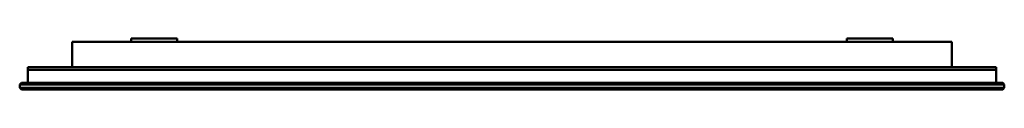
# Model space of a CAD drawing. Units: millimetres. Extents: x 750 to 1350, y 1470 to 1501.
import ezdxf

# ---------------------------------------------------------------- set-up
doc = ezdxf.new("R2010")
doc.units = ezdxf.units.MM
doc.header["$LTSCALE"] = 10
doc.layers.add('Visible Edges(Svedbergs)', color=7, linetype='Continuous', lineweight=50)

msp = doc.modelspace()

# ---------------------------------------------------------------- linework, layer by layer
at = {"layer": 'Visible Edges(Svedbergs)'}
for p, q in [((818, 1500.5), (846, 1500.5)), ((818, 1500.5), (818, 1498.5)), ((846, 1500.5), (846, 1498.5)), ((1282, 1500.5), (1254, 1500.5)), ((1254, 1500.5), (1254, 1498.5)), ((1282, 1500.5), (1282, 1498.5)), ((782, 1483), (782, 1498.5)), ((782, 1498.5), (1318, 1498.5)), ((782, 1498.5), (782, 1483)), ((1318, 1483), (1318, 1498.5)), ((1318, 1498.5), (1318, 1483)), ((1345, 1483), (755, 1483)), ((755, 1483), (755, 1481.5)), ((1345, 1483), (1345, 1481.5)), ((1345, 1481.5), (755, 1481.5)), ((755, 1481.5), (755, 1473.5)), ((1345, 1481.5), (755, 1481.5)), ((1345, 1481.5), (1345, 1473.5)), ((751, 1473.5), (750, 1472.5)), ((752, 1472.5), (750, 1472.5)), ((750, 1470.5), (750, 1472.5)), ((750, 1470.5), (752, 1470.5)), ((751, 1469.5), (750, 1470.5)), ((752, 1473.5), (751, 1473.5)), ((752, 1473.5), (1348, 1473.5)), ((752, 1472.5), (1348, 1472.5)), ((1348, 1470.5), (752, 1470.5)), ((1349, 1473.5), (1348, 1473.5)), ((1350, 1472.5), (1348, 1472.5)), ((1348, 1470.5), (1350, 1470.5)), ((1349, 1473.5), (1350, 1472.5)), ((1349, 1469.5), (1350, 1470.5)), ((1350, 1470.5), (1350, 1472.5)), ((751, 1469.5), (752, 1469.5)), ((1348, 1469.5), (752, 1469.5)), ((1348, 1469.5), (1349, 1469.5))]:
    msp.add_line(p, q, dxfattribs=at)

doc.saveas('drawing.dxf')
